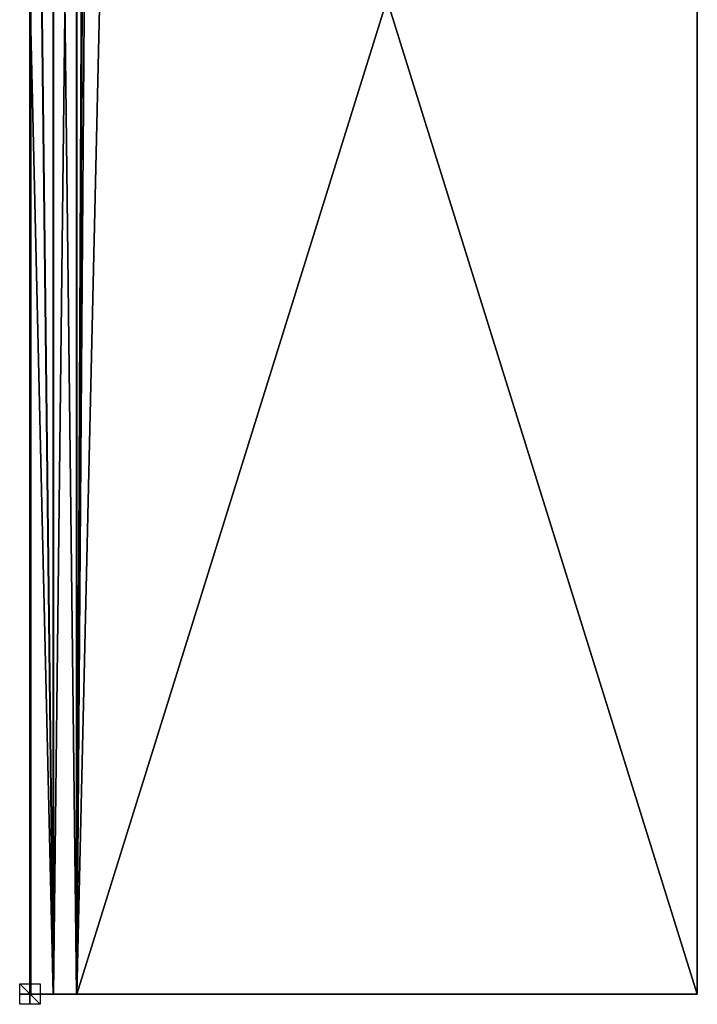
# Model space of a CAD drawing. Units: millimetres. Extents: x -10 to 654, y 40 to 2002.
# Drawn here: x -10 to 654, y 40 to 1005 of the extents above; entities that cross this region are included whole.
import ezdxf

# ---------------------------------------------------------------- set-up
doc = ezdxf.new("R2010")
doc.units = ezdxf.units.MM
doc.header["$LTSCALE"] = 388.533981
for name, color, linetype in [('1294', 7, 'CONTINUOUS'), ('1295', 7, 'CONTINUOUS'), ('1296', 7, 'CONTINUOUS'), ('1297', 7, 'CONTINUOUS'), ('1298', 7, 'CONTINUOUS'), ('1299', 7, 'CONTINUOUS'), ('1300', 7, 'CONTINUOUS'), ('1301', 7, 'CONTINUOUS'), ('1302', 7, 'CONTINUOUS'), ('1303', 7, 'CONTINUOUS'), ('1304', 7, 'CONTINUOUS'), ('1305', 7, 'CONTINUOUS'), ('1306', 7, 'CONTINUOUS'), ('1307', 7, 'CONTINUOUS'), ('1308', 7, 'CONTINUOUS'), ('1309', 7, 'CONTINUOUS'), ('3', 7, 'CONTINUOUS'), ('48', 7, 'CONTINUOUS'), ('49', 7, 'CONTINUOUS'), ('51', 7, 'CONTINUOUS'), ('52', 7, 'CONTINUOUS')]:
    doc.layers.add(name, color=color, linetype=linetype)

msp = doc.modelspace()

# ---------------------------------------------------------------- linework, layer by layer
at = {"layer": '1294', "linetype": 'Continuous'}
for points in [[(0.3, 2000, -8.82), (0.3, 1025, -8.82), (22.9, 50, -8.68), (0.3, 2000, -8.82)], [(0.3, 2000, -8.82), (22.9, 50, -8.68), (22.9, 2000, -8.68), (0.3, 2000, -8.82)], [(45.5, 50, -8.79), (45.5, 1025, -8.79), (22.9, 2000, -8.68), (45.5, 50, -8.79)], [(22.9, 50, -8.68), (45.5, 50, -8.79), (22.9, 2000, -8.68), (22.9, 50, -8.68)], [(0.3, 50, -8.82), (22.9, 50, -8.68), (0.3, 1025, -8.82), (0.3, 50, -8.82)]]:
    msp.add_3dface(points, dxfattribs=at)
at = {"layer": '1295', "linetype": 'Continuous'}
for points in [[(0.3, 50, -8.82), (0.3, 1025, -8.82), (0, 1025, -9.12), (0.3, 50, -8.82)], [(0, 50, -9.12), (0.09, 50, -8.91), (0, 1025, -9.12), (0, 50, -9.12)], [(0.09, 50, -8.91), (0.3, 50, -8.82), (0, 1025, -9.12), (0.09, 50, -8.91)]]:
    msp.add_3dface(points, dxfattribs=at)
at = {"layer": '1296', "linetype": 'Continuous'}
for points in [[(0.5, 2000, -10.32), (0.5, 50, -10.32), (0, 1025, -9.82), (0.5, 2000, -10.32)], [(0, 50, -9.82), (0, 1025, -9.82), (0.15, 50, -10.17), (0, 50, -9.82)], [(0.15, 50, -10.17), (0, 1025, -9.82), (0.5, 50, -10.32), (0.15, 50, -10.17)]]:
    msp.add_3dface(points, dxfattribs=at)
at = {"layer": '1297', "linetype": 'Continuous'}
for points in [[(0.5, 50, -10.32), (0.5, 2000, -10.32), (1, 1025, -10.82), (0.5, 50, -10.32)], [(0.85, 50, -10.47), (0.5, 50, -10.32), (1, 1025, -10.82), (0.85, 50, -10.47)], [(1, 50, -10.82), (0.85, 50, -10.47), (1, 1025, -10.82), (1, 50, -10.82)]]:
    msp.add_3dface(points, dxfattribs=at)
at = {"layer": '1298', "linetype": 'Continuous'}
for points in [[(1, 50, -10.82), (1, 1025, -10.82), (1, 50, -17.78), (1, 50, -10.82)], [(1, 50, -17.78), (1, 1025, -10.82), (1, 1025, -17.78), (1, 50, -17.78)]]:
    msp.add_3dface(points, dxfattribs=at)
at = {"layer": '1299', "linetype": 'Continuous'}
for points in [[(0.5, 2000, -18.28), (0.5, 50, -18.28), (1, 1025, -17.78), (0.5, 2000, -18.28)], [(0.85, 50, -18.13), (1, 1025, -17.78), (0.5, 50, -18.28), (0.85, 50, -18.13)], [(1, 50, -17.78), (1, 1025, -17.78), (0.85, 50, -18.13), (1, 50, -17.78)]]:
    msp.add_3dface(points, dxfattribs=at)
at = {"layer": '1300', "linetype": 'Continuous'}
for points in [[(0.5, 50, -18.28), (0.5, 2000, -18.28), (0, 1025, -18.78), (0.5, 50, -18.28)], [(0, 50, -18.78), (0.15, 50, -18.42), (0, 1025, -18.78), (0, 50, -18.78)], [(0.15, 50, -18.42), (0.5, 50, -18.28), (0, 1025, -18.78), (0.15, 50, -18.42)]]:
    msp.add_3dface(points, dxfattribs=at)
at = {"layer": '1301', "linetype": 'Continuous'}
for points in [[(0.5, 50, -19.78), (0, 1025, -19.28), (0.5, 2000, -19.78), (0.5, 50, -19.78)], [(0, 50, -19.28), (0, 1025, -19.28), (0.14, 50, -19.63), (0, 50, -19.28)], [(0.14, 50, -19.63), (0, 1025, -19.28), (0.5, 50, -19.78), (0.14, 50, -19.63)]]:
    msp.add_3dface(points, dxfattribs=at)
at = {"layer": '1302', "linetype": 'Continuous'}
for points in [[(0.5, 50, -19.78), (0.5, 2000, -19.78), (23.01, 50, -19.92), (0.5, 50, -19.78)], [(23.01, 50, -19.92), (0.5, 2000, -19.78), (23.01, 2000, -19.92), (23.01, 50, -19.92)], [(45.52, 50, -19.81), (23.01, 50, -19.92), (45.52, 2000, -19.81), (45.52, 50, -19.81)], [(45.52, 2000, -19.81), (23.01, 50, -19.92), (23.01, 2000, -19.92), (45.52, 2000, -19.81)]]:
    msp.add_3dface(points, dxfattribs=at)
at = {"layer": '1303', "linetype": 'Continuous'}
for points in [[(45.52, 50, -19.81), (45.52, 2000, -19.81), (46, 1025, -19.31), (45.52, 50, -19.81)], [(45.86, 50, -19.66), (45.52, 50, -19.81), (46, 1025, -19.31), (45.86, 50, -19.66)], [(46, 50, -19.31), (45.86, 50, -19.66), (46, 1025, -19.31), (46, 50, -19.31)]]:
    msp.add_3dface(points, dxfattribs=at)
at = {"layer": '1304', "linetype": 'Continuous'}
for points in [[(45.99, 2000, -10), (46, 1025, -9.09), (46, 50, -10), (45.99, 2000, -10)], [(46, 1025, -19.31), (46, 2000, -19.31), (46, 50, -16), (46, 1025, -19.31)], [(46, 2000, -19.31), (46, 2000, -16), (46, 50, -16), (46, 2000, -19.31)], [(46, 50, -19.31), (46, 1025, -19.31), (46, 50, -16), (46, 50, -19.31)], [(46, 50, -9.09), (46, 50, -10), (46, 1025, -9.09), (46, 50, -9.09)]]:
    msp.add_3dface(points, dxfattribs=at)
at = {"layer": '1305', "linetype": 'Continuous'}
for points in [[(45.85, 50, -8.83), (46, 50, -9.09), (45.5, 1025, -8.79), (45.85, 50, -8.83)], [(45.5, 1025, -8.79), (45.5, 50, -8.79), (45.85, 50, -8.83), (45.5, 1025, -8.79)], [(46, 50, -9.09), (46, 1025, -9.09), (45.5, 1025, -8.79), (46, 50, -9.09)]]:
    msp.add_3dface(points, dxfattribs=at)
at = {"layer": '1306', "linetype": 'Continuous'}
for points in [[(10, 50, -4.3), (10, 50, -24.3), (-10, 50, -24.3), (10, 50, -4.3)], [(-10, 50, -4.3), (10, 50, -4.3), (-10, 50, -24.3), (-10, 50, -4.3)]]:
    msp.add_3dface(points, dxfattribs=at)
at = {"layer": '1307', "linetype": 'Continuous'}
for points in [[(10, 40, -14.3), (-10, 40, -14.3), (-10, 60, -14.3), (10, 40, -14.3)], [(10, 60, -14.3), (10, 40, -14.3), (-10, 60, -14.3), (10, 60, -14.3)]]:
    msp.add_3dface(points, dxfattribs=at)
at = {"layer": '1308', "linetype": 'Continuous'}
for points in [[(0.09, 50, -8.91), (0, 50, -9.12), (0.16, 50, -10.18), (0.09, 50, -8.91)], [(0.16, 50, -10.18), (0, 50, -9.12), (0, 50, -9.82), (0.16, 50, -10.18)], [(0, 50, -19.28), (0.16, 50, -19.64), (0, 50, -18.78), (0, 50, -19.28)], [(0, 50, -18.78), (0.16, 50, -19.64), (0.14, 50, -18.43), (0, 50, -18.78)], [(0.3, 50, -8.82), (0.09, 50, -8.91), (0.16, 50, -10.18), (0.3, 50, -8.82)], [(0.16, 50, -19.64), (0.5, 50, -19.78), (0.14, 50, -18.43), (0.16, 50, -19.64)], [(0.14, 50, -18.43), (0.5, 50, -19.78), (0.5, 50, -18.28), (0.14, 50, -18.43)], [(0.5, 50, -10.32), (0.3, 50, -8.82), (0.16, 50, -10.18), (0.5, 50, -10.32)], [(23.01, 50, -8.68), (0.3, 50, -8.82), (19.98, 50, -10.18), (23.01, 50, -8.68)], [(19.98, 50, -10.18), (0.3, 50, -8.82), (3.49, 50, -10.29), (19.98, 50, -10.18)], [(3.49, 50, -10.29), (0.3, 50, -8.82), (2.81, 50, -10.57), (3.49, 50, -10.29)], [(2.81, 50, -10.57), (0.3, 50, -8.82), (2.5, 50, -11.29), (2.81, 50, -10.57)], [(2.5, 50, -11.29), (0.3, 50, -8.82), (1, 50, -10.82), (2.5, 50, -11.29)], [(1, 50, -10.82), (0.3, 50, -8.82), (0.86, 50, -10.47), (1, 50, -10.82)], [(0.86, 50, -10.47), (0.3, 50, -8.82), (0.5, 50, -10.32), (0.86, 50, -10.47)], [(0.5, 50, -19.78), (23, 50, -19.92), (0.5, 50, -18.28), (0.5, 50, -19.78)], [(0.5, 50, -18.28), (23, 50, -19.92), (0.84, 50, -18.14), (0.5, 50, -18.28)], [(23, 50, -19.92), (3.49, 50, -18.31), (0.84, 50, -18.14), (23, 50, -19.92)], [(0.84, 50, -18.14), (3.49, 50, -18.31), (1, 50, -17.78), (0.84, 50, -18.14)], [(2.5, 50, -17.31), (2.5, 50, -11.29), (1, 50, -10.82), (2.5, 50, -17.31)], [(1.2, 50, -14.3), (2.5, 50, -17.31), (1, 50, -10.82), (1.2, 50, -14.3)], [(3.49, 50, -18.31), (2.77, 50, -17.99), (1, 50, -17.78), (3.49, 50, -18.31)], [(1, 50, -17.78), (2.77, 50, -17.99), (1, 50, -14.8), (1, 50, -17.78)], [(1, 50, -14.8), (2.77, 50, -17.99), (1.2, 50, -14.3), (1, 50, -14.8)], [(1, 50, -13.8), (1.2, 50, -14.3), (1, 50, -10.82), (1, 50, -13.8)], [(2.77, 50, -17.99), (2.5, 50, -17.31), (1.2, 50, -14.3), (2.77, 50, -17.99)], [(19.98, 50, -18.41), (3.49, 50, -18.31), (23, 50, -19.92), (19.98, 50, -18.41)], [(36.69, 50, -10.22), (23.01, 50, -8.68), (19.98, 50, -10.18), (36.69, 50, -10.22)], [(36.69, 50, -18.37), (19.98, 50, -18.41), (23, 50, -19.92), (36.69, 50, -18.37)], [(37.5, 50, -18.61), (36.69, 50, -18.37), (23, 50, -19.92), (37.5, 50, -18.61)], [(45.52, 50, -19.81), (37.5, 50, -18.61), (23, 50, -19.92), (45.52, 50, -19.81)], [(45.5, 50, -8.79), (23.01, 50, -8.68), (44.46, 50, -10), (45.5, 50, -8.79)], [(44.46, 50, -10), (23.01, 50, -8.68), (43.5, 50, -9.98), (44.46, 50, -10)], [(43.5, 50, -9.98), (23.01, 50, -8.68), (42.5, 50, -9.98), (43.5, 50, -9.98)], [(42.5, 50, -9.98), (23.01, 50, -8.68), (41.5, 50, -9.98), (42.5, 50, -9.98)], [(41.5, 50, -9.98), (23.01, 50, -8.68), (40.5, 50, -9.98), (41.5, 50, -9.98)], [(40.5, 50, -9.98), (23.01, 50, -8.68), (39.5, 50, -9.98), (40.5, 50, -9.98)], [(39.5, 50, -9.98), (23.01, 50, -8.68), (38.5, 50, -9.98), (39.5, 50, -9.98)], [(38.5, 50, -9.98), (23.01, 50, -8.68), (37.5, 50, -9.98), (38.5, 50, -9.98)], [(37.5, 50, -9.98), (23.01, 50, -8.68), (36.69, 50, -10.22), (37.5, 50, -9.98)], [(37.5, 50, -10.28), (38.5, 50, -9.98), (37.5, 50, -9.98), (37.5, 50, -10.28)], [(37.5, 50, -18.31), (37.5, 50, -18.61), (38.5, 50, -18.61), (37.5, 50, -18.31)], [(38.5, 50, -18.61), (37.5, 50, -18.61), (45.52, 50, -19.81), (38.5, 50, -18.61)], [(38.5, 50, -10.28), (39.5, 50, -9.98), (38.5, 50, -9.98), (38.5, 50, -10.28)], [(38.5, 50, -18.31), (38.5, 50, -18.61), (39.5, 50, -18.61), (38.5, 50, -18.31)], [(39.5, 50, -18.61), (38.5, 50, -18.61), (45.52, 50, -19.81), (39.5, 50, -18.61)], [(39.5, 50, -10.28), (40.5, 50, -9.98), (39.5, 50, -9.98), (39.5, 50, -10.28)], [(39.5, 50, -18.31), (39.5, 50, -18.61), (40.5, 50, -18.61), (39.5, 50, -18.31)], [(40.5, 50, -18.61), (39.5, 50, -18.61), (45.52, 50, -19.81), (40.5, 50, -18.61)], [(40.5, 50, -10.28), (41.5, 50, -9.98), (40.5, 50, -9.98), (40.5, 50, -10.28)], [(40.5, 50, -18.31), (40.5, 50, -18.61), (41.5, 50, -18.61), (40.5, 50, -18.31)], [(41.5, 50, -18.61), (40.5, 50, -18.61), (45.52, 50, -19.81), (41.5, 50, -18.61)], [(41.5, 50, -10.28), (42.5, 50, -9.98), (41.5, 50, -9.98), (41.5, 50, -10.28)], [(41.5, 50, -18.31), (41.5, 50, -18.61), (45.52, 50, -19.81), (41.5, 50, -18.31)], [(42.5, 50, -18.61), (41.5, 50, -18.31), (45.52, 50, -19.81), (42.5, 50, -18.61)], [(42.5, 50, -10.28), (43.5, 50, -9.98), (42.5, 50, -9.98), (42.5, 50, -10.28)], [(42.5, 50, -18.31), (42.5, 50, -18.61), (45.52, 50, -19.81), (42.5, 50, -18.31)], [(43.5, 50, -18.61), (42.5, 50, -18.31), (45.52, 50, -19.81), (43.5, 50, -18.61)], [(43.5, 50, -10.28), (44.46, 50, -10), (43.5, 50, -9.98), (43.5, 50, -10.28)], [(43.5, 50, -18.31), (43.5, 50, -18.61), (45.52, 50, -19.81), (43.5, 50, -18.31)], [(44.46, 50, -18.59), (43.5, 50, -18.31), (45.52, 50, -19.81), (44.46, 50, -18.59)], [(45.7, 50, -10), (45.5, 50, -8.79), (44.46, 50, -10), (45.7, 50, -10)], [(45.52, 50, -18.59), (44.46, 50, -18.59), (45.52, 50, -19.81), (45.52, 50, -18.59)], [(45.89, 50, -8.85), (45.5, 50, -8.79), (45.7, 50, -10), (45.89, 50, -8.85)], [(45.89, 50, -18.66), (45.52, 50, -18.59), (45.87, 50, -19.65), (45.89, 50, -18.66)], [(45.87, 50, -19.65), (45.52, 50, -18.59), (45.52, 50, -19.81), (45.87, 50, -19.65)], [(45.92, 50, -9.91), (45.89, 50, -8.85), (45.7, 50, -10), (45.92, 50, -9.91)], [(46, 50, -19.31), (45.89, 50, -18.66), (45.87, 50, -19.65), (46, 50, -19.31)], [(46, 50, -9.09), (45.89, 50, -8.85), (46, 50, -9.7), (46, 50, -9.09)], [(46, 50, -9.7), (45.89, 50, -8.85), (45.92, 50, -9.91), (46, 50, -9.7)], [(46, 50, -18.89), (45.89, 50, -18.66), (46, 50, -19.31), (46, 50, -18.89)]]:
    msp.add_3dface(points, dxfattribs=at)
at = {"layer": '1309', "linetype": 'Continuous'}
for points in [[(0, 40, -4.3), (0, 40, -24.3), (0, 60, -24.3), (0, 40, -4.3)], [(0, 60, -4.3), (0, 40, -4.3), (0, 60, -24.3), (0, 60, -4.3)]]:
    msp.add_3dface(points, dxfattribs=at)
at = {"layer": '3', "linetype": 'Continuous'}
for points in [[(0, 50, -9.12), (0, 1025, -9.12), (0, 50, -9.82), (0, 50, -9.12)], [(0, 1025, -9.12), (0, 1025, -9.82), (0, 50, -9.82), (0, 1025, -9.12)], [(0, 50, -18.78), (0, 1025, -18.78), (0, 50, -19.28), (0, 50, -18.78)], [(0, 1025, -18.78), (0, 1025, -19.28), (0, 50, -19.28), (0, 1025, -18.78)]]:
    msp.add_3dface(points, dxfattribs=at)
at = {"layer": '48', "color": 9, "linetype": 'Continuous', "true_color": 0xabd4cd}
for points in [[(46, 50, -16), (46, 2000, -16), (654, 50, -16), (46, 50, -16)], [(654, 50, -16), (46, 2000, -16), (654, 2000, -16), (654, 50, -16)]]:
    msp.add_3dface(points, dxfattribs=at)
at = {"layer": '49', "color": 9, "linetype": 'Continuous', "true_color": 0xabd4cd}
for points in [[(0.09, 50, -8.91), (0, 50, -9.12), (0.15, 50, -10.17), (0.09, 50, -8.91)], [(0, 50, -9.12), (0, 50, -9.82), (0.15, 50, -10.17), (0, 50, -9.12)], [(0.15, 50, -18.42), (0, 50, -18.78), (0.14, 50, -19.63), (0.15, 50, -18.42)], [(0, 50, -18.78), (0, 50, -19.28), (0.14, 50, -19.63), (0, 50, -18.78)], [(0.3, 50, -8.82), (0.09, 50, -8.91), (0.15, 50, -10.17), (0.3, 50, -8.82)], [(0.15, 50, -18.42), (0.14, 50, -19.63), (0.5, 50, -19.78), (0.15, 50, -18.42)], [(0.3, 50, -8.82), (0.15, 50, -10.17), (0.5, 50, -10.32), (0.3, 50, -8.82)], [(0.5, 50, -18.28), (0.15, 50, -18.42), (0.5, 50, -19.78), (0.5, 50, -18.28)], [(22.9, 50, -8.68), (0.3, 50, -8.82), (1, 50, -10.82), (22.9, 50, -8.68)], [(0.3, 50, -8.82), (0.5, 50, -10.32), (0.85, 50, -10.47), (0.3, 50, -8.82)], [(0.3, 50, -8.82), (0.85, 50, -10.47), (1, 50, -10.82), (0.3, 50, -8.82)], [(0.85, 50, -18.13), (0.5, 50, -18.28), (23.01, 50, -19.92), (0.85, 50, -18.13)], [(0.5, 50, -18.28), (0.5, 50, -19.78), (23.01, 50, -19.92), (0.5, 50, -18.28)], [(1, 50, -17.78), (0.85, 50, -18.13), (23.01, 50, -19.92), (1, 50, -17.78)], [(22.9, 50, -8.68), (1, 50, -10.82), (23.01, 50, -19.92), (22.9, 50, -8.68)], [(1, 50, -10.82), (1, 50, -17.78), (23.01, 50, -19.92), (1, 50, -10.82)], [(45.5, 50, -8.79), (22.9, 50, -8.68), (23.01, 50, -19.92), (45.5, 50, -8.79)], [(45.5, 50, -8.79), (23.01, 50, -19.92), (45.52, 50, -19.81), (45.5, 50, -8.79)], [(45.5, 50, -8.79), (45.52, 50, -19.81), (45.85, 50, -8.83), (45.5, 50, -8.79)], [(45.52, 50, -19.81), (45.86, 50, -19.66), (45.85, 50, -8.83), (45.52, 50, -19.81)], [(45.86, 50, -19.66), (46, 50, -19.31), (45.85, 50, -8.83), (45.86, 50, -19.66)], [(46, 50, -19.31), (46, 50, -16), (45.85, 50, -8.83), (46, 50, -19.31)], [(46, 50, -16), (46, 50, -10), (45.85, 50, -8.83), (46, 50, -16)], [(46, 50, -10), (46, 50, -9.09), (45.85, 50, -8.83), (46, 50, -10)], [(46, 50, -10), (46, 50, -16), (654, 50, -16), (46, 50, -10)], [(46, 50, -10), (654, 50, -16), (654, 50, -10), (46, 50, -10)]]:
    msp.add_3dface(points, dxfattribs=at)
at = {"layer": '51', "color": 9, "linetype": 'Continuous', "true_color": 0xabd4cd}
for points in [[(45.99, 2000, -10), (46, 50, -10), (54.5, 1946.5, -10), (45.99, 2000, -10)], [(46, 50, -10), (654, 50, -10), (654, 2000, -10), (46, 50, -10)], [(46, 50, -10), (654, 2000, -10), (89, 1927, -10), (46, 50, -10)], [(54.5, 1946.5, -10), (46, 50, -10), (54.5, 1932.5, -10), (54.5, 1946.5, -10)], [(54.5, 1932.5, -10), (46, 50, -10), (56.11, 1928.61, -10), (54.5, 1932.5, -10)], [(56.11, 1928.61, -10), (46, 50, -10), (60, 1927, -10), (56.11, 1928.61, -10)], [(60, 1927, -10), (46, 50, -10), (89, 1927, -10), (60, 1927, -10)]]:
    msp.add_3dface(points, dxfattribs=at)
at = {"layer": '52', "color": 9, "linetype": 'Continuous', "true_color": 0xabd4cd}
for points in [[(654, 50, -16), (654, 2000, -16), (654, 50, -10), (654, 50, -16)], [(654, 50, -10), (654, 2000, -16), (654, 2000, -10), (654, 50, -10)]]:
    msp.add_3dface(points, dxfattribs=at)

doc.saveas('drawing.dxf')
